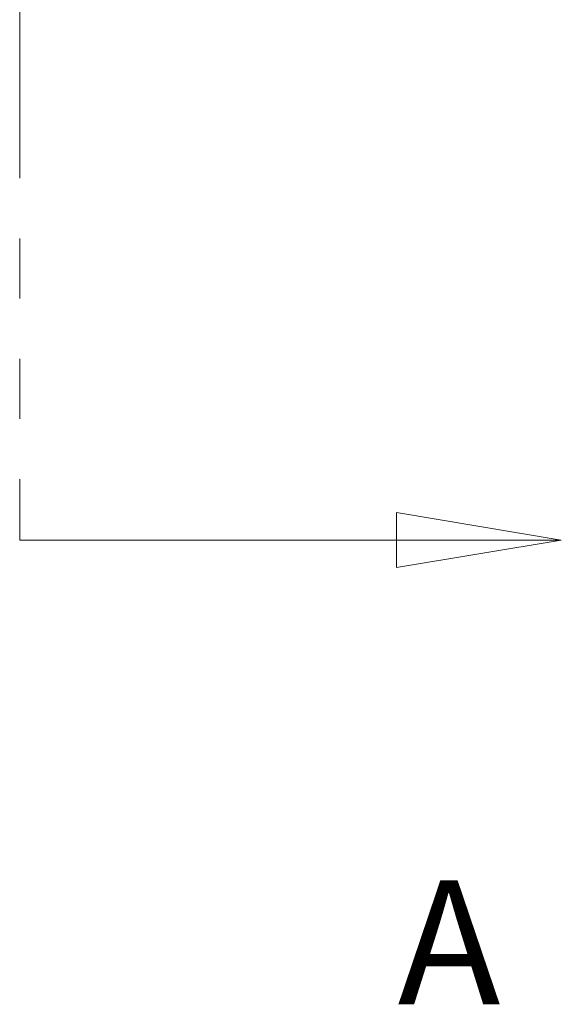
# Model space of a CAD drawing. Units: inches. Extents: x 0.5 to 49.8, y 0.5 to 38.3.
# Drawn here: x 32.5 to 33.4, y 15.4 to 17 of the extents above; entities that cross this region are included whole.
import ezdxf

# ---------------------------------------------------------------- set-up
doc = ezdxf.new("R2010")
doc.units = ezdxf.units.IN
doc.header["$LTSCALE"] = 4.571429
doc.header["$MEASUREMENT"] = 0
doc.linetypes.add('DOUBLE_DASH_CHAIN', pattern=[1.2403, 0.6614, -0.0827, 0.1654, -0.0827, 0.1654, -0.0827])
doc.layers.add('Section Line (ANSI)', color=7, linetype='DOUBLE_DASH_CHAIN', lineweight=5)
doc.styles.add('Drawing Notes Text', font='tahoma.ttf')

# ---------------------------------------------------------------- blocks, each defined once
blk = doc.blocks.new('2dTransSection0')
at = {"layer": 'Section Line (ANSI)', "linetype": 'DOUBLE_DASH_CHAIN', "ltscale": 0.02376}
blk.add_line((7.11649, 5.72863), (7.11649, 3.53191), dxfattribs=at)
at = {"layer": 'Section Line (ANSI)', "linetype": 'Continuous'}
for p, q in [((7.11649, 3.54788), (7.11649, 3.53191)), ((7.31349, 3.53191), (7.25349, 3.54191)), ((7.25349, 3.54191), (7.25349, 3.52191)), ((7.11649, 3.53191), (7.25349, 3.53191)), ((7.25349, 3.53191), (7.31349, 3.53191)), ((7.25349, 3.52191), (7.31349, 3.53191))]:
    blk.add_line(p, q, dxfattribs=at)
at = {"layer": 'Section Line (ANSI)', "linetype": 'Continuous', "flags": 128}
blk.add_lwpolyline([(7.25349, 3.52191), (7.31349, 3.53191), (7.25349, 3.54191), (7.25349, 3.52191)], dxfattribs=at)
at = {"layer": 'Section Line (ANSI)'}
blk.add_solid([(7.25349, 3.52191), (7.31349, 3.53191), (7.25349, 3.54191), (7.25349, 3.52191)], dxfattribs=at)
at = {"layer": 'Section Line (ANSI)', "insert": (7.254, 3.34912), "char_height": 0.045, "attachment_point": 7, "style": 'Drawing Notes Text'}
blk.add_mtext('A', dxfattribs=at)

msp = doc.modelspace()

# ---------------------------------------------------------------- block references
at = {"layer": 'Section Line (ANSI)', "xscale": 4.571428571428571, "yscale": 4.571428571428571, "zscale": 4.571428571428571}
msp.add_blockref('2dTransSection0', (0, 0), dxfattribs=at)

doc.saveas('drawing.dxf')
